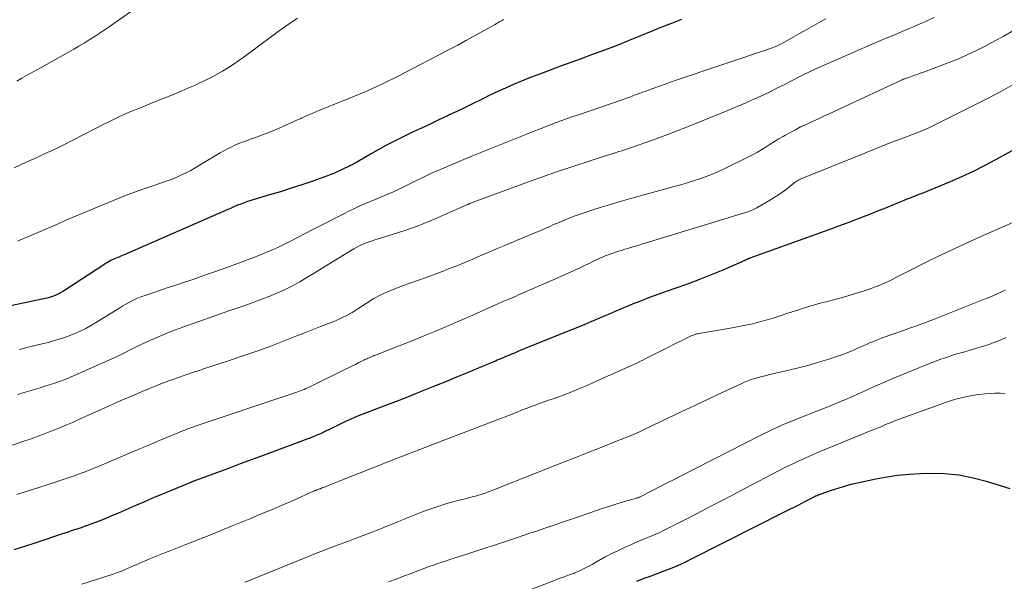
# Model space of a CAD drawing. Units: feet. Extents: x 1920000 to 1925000, y 500000 to 505010.
# Drawn here: x 1920134 to 1920265, y 500792 to 500867 of the extents above; entities that cross this region are included whole.
import ezdxf

# ---------------------------------------------------------------- set-up
doc = ezdxf.new("R2010")
doc.units = ezdxf.units.FT
doc.header["$LTSCALE"] = 100
doc.header["$MEASUREMENT"] = 0
doc.layers.add('CONTOUR INDEX', color=32, linetype='Continuous', lineweight=25)
doc.layers.add('CONTOUR INTERMEDIATE', color=40, linetype='Continuous', lineweight=15)

msp = doc.modelspace()

# ---------------------------------------------------------------- linework, layer by layer
at = {"layer": 'CONTOUR INDEX', "flags": 128}
for points, elevation in [([(1920222.4, 500866.72), (1920220.96, 500866.17), (1920219.52, 500865.6), (1920218.3, 500865.1), (1920217.48, 500864.76), (1920216.65, 500864.43), (1920215.83, 500864.09), (1920215, 500863.75), (1920214.17, 500863.42), (1920213.35, 500863.1), (1920212.51, 500862.78), (1920211.68, 500862.47), (1920210.44, 500862.01), (1920209.06, 500861.5), (1920207.68, 500860.99), (1920206.3, 500860.49), (1920204.91, 500859.98), (1920204.32, 500859.76), (1920203.24, 500859.36), (1920202.16, 500858.94), (1920201.09, 500858.5), (1920200.03, 500858.06), (1920198.97, 500857.59), (1920197.92, 500857.11), (1920196.87, 500856.62), (1920195.84, 500856.11), (1920195.73, 500856.06), (1920194.64, 500855.52), (1920193.55, 500854.99), (1920192.46, 500854.47), (1920191.36, 500853.95), (1920191.23, 500853.88), (1920190.06, 500853.33), (1920188.9, 500852.78), (1920187.73, 500852.23), (1920186.57, 500851.68), (1920185.12, 500850.99), (1920184.05, 500850.46), (1920183, 500849.92), (1920181.96, 500849.35), (1920180.93, 500848.76), (1920179.2, 500847.73), (1920179.05, 500847.64), (1920178.89, 500847.55), (1920178.73, 500847.46), (1920178.57, 500847.38), (1920178.49, 500847.34), (1920178.37, 500847.28), (1920178.25, 500847.22), (1920178.12, 500847.17), (1920178, 500847.11), (1920177.88, 500847.05), (1920177.76, 500847), (1920177.63, 500846.94), (1920177.51, 500846.88), (1920176.92, 500846.58), (1920176.5, 500846.39), (1920176.08, 500846.2), (1920175.65, 500846.03), (1920175.22, 500845.86), (1920173.24, 500845.17), (1920171.8, 500844.68), (1920170.37, 500844.21), (1920168.93, 500843.76), (1920167.48, 500843.32), (1920165.44, 500842.72), (1920164.99, 500842.58), (1920164.55, 500842.43), (1920164.11, 500842.28), (1920163.67, 500842.11), (1920163.23, 500841.94), (1920162.8, 500841.76), (1920162.37, 500841.58), (1920161.94, 500841.4), (1920148.09, 500835.33), (1920147.88, 500835.24), (1920147.67, 500835.15), (1920147.46, 500835.07), (1920147.24, 500834.98), (1920147.03, 500834.89), (1920146.82, 500834.8), (1920146.62, 500834.71), (1920146.41, 500834.61), (1920146.33, 500834.57), (1920146.09, 500834.44), (1920145.86, 500834.31), (1920145.62, 500834.17), (1920145.4, 500834.02), (1920140.27, 500830.66), (1920139.94, 500830.46), (1920139.6, 500830.26), (1920139.25, 500830.09), (1920138.89, 500829.92), (1920138.52, 500829.78), (1920138.15, 500829.65), (1920137.77, 500829.55), (1920137.39, 500829.45), (1920129.54, 500827.82)], 960), ([(1920268.26, 500850.19), (1920264.28, 500847.99), (1920262.8, 500847.21), (1920261.3, 500846.45), (1920259.78, 500845.74), (1920258.24, 500845.07), (1920256.19, 500844.21), (1920255.67, 500843.99), (1920255.14, 500843.78), (1920254.61, 500843.57), (1920254.08, 500843.37), (1920253.55, 500843.17), (1920253.02, 500842.96), (1920252.49, 500842.75), (1920251.96, 500842.54), (1920251.32, 500842.28), (1920250.47, 500841.93), (1920249.63, 500841.58), (1920248.78, 500841.24), (1920247.93, 500840.9), (1920247.12, 500840.58), (1920245.86, 500840.09), (1920244.6, 500839.61), (1920243.34, 500839.14), (1920242.07, 500838.67), (1920231.54, 500834.88), (1920231.52, 500834.87), (1920231.5, 500834.86), (1920231.48, 500834.86), (1920231.46, 500834.85), (1920231.39, 500834.82), (1920231.37, 500834.82), (1920231.36, 500834.81), (1920231.34, 500834.8), (1920231.32, 500834.79), (1920231.19, 500834.74), (1920231.11, 500834.7), (1920231.02, 500834.66), (1920230.94, 500834.62), (1920230.86, 500834.59), (1920227.91, 500833.3), (1920226.36, 500832.65), (1920224.81, 500832.02), (1920223.24, 500831.43), (1920221.67, 500830.87), (1920220.53, 500830.48), (1920219.52, 500830.12), (1920218.51, 500829.76), (1920217.5, 500829.38), (1920216.5, 500828.99), (1920216.19, 500828.87), (1920215.35, 500828.53), (1920214.51, 500828.18), (1920213.68, 500827.83), (1920212.85, 500827.47), (1920212.02, 500827.1), (1920211.19, 500826.74), (1920210.35, 500826.39), (1920209.51, 500826.05), (1920201.64, 500822.86), (1920201.26, 500822.7), (1920200.89, 500822.55), (1920200.51, 500822.39), (1920200.13, 500822.23), (1920199.75, 500822.07), (1920199.38, 500821.91), (1920199, 500821.75), (1920198.62, 500821.59), (1920198.07, 500821.36), (1920197.85, 500821.26), (1920197.62, 500821.16), (1920197.4, 500821.07), (1920197.17, 500820.98), (1920196.95, 500820.88), (1920196.72, 500820.79), (1920196.5, 500820.7), (1920196.27, 500820.6), (1920193.77, 500819.56), (1920192.42, 500819.01), (1920191.07, 500818.45), (1920189.72, 500817.9), (1920188.37, 500817.35), (1920187.02, 500816.81), (1920185.66, 500816.27), (1920184.3, 500815.74), (1920182.94, 500815.21), (1920179.35, 500813.83), (1920178.8, 500813.61), (1920178.25, 500813.38), (1920177.71, 500813.14), (1920177.17, 500812.88), (1920176.64, 500812.62), (1920176.11, 500812.36), (1920175.57, 500812.09), (1920175.04, 500811.83), (1920174.96, 500811.79), (1920174.38, 500811.51), (1920173.8, 500811.25), (1920173.2, 500811), (1920172.61, 500810.77), (1920166.76, 500808.6), (1920165.17, 500808.01), (1920163.58, 500807.43), (1920161.99, 500806.84), (1920160.41, 500806.25), (1920157.4, 500805.15), (1920157.31, 500805.11), (1920157.23, 500805.08), (1920157.14, 500805.05), (1920157.06, 500805.01), (1920152.99, 500803.32), (1920152.2, 500802.98), (1920151.4, 500802.64), (1920150.61, 500802.3), (1920149.82, 500801.96), (1920149.03, 500801.61), (1920148.23, 500801.27), (1920147.44, 500800.93), (1920146.65, 500800.59), (1920145.64, 500800.16), (1920145.09, 500799.94), (1920144.55, 500799.72), (1920144, 500799.51), (1920143.45, 500799.31), (1920143.2, 500799.22), (1920142.77, 500799.07), (1920142.35, 500798.92), (1920141.91, 500798.78), (1920141.48, 500798.63), (1920141.05, 500798.49), (1920140.62, 500798.35), (1920140.19, 500798.21), (1920139.76, 500798.06), (1920136.74, 500797.04), (1920135.9, 500796.77), (1920135.07, 500796.49), (1920134.22, 500796.22), (1920133.38, 500795.96)], 940), ([(1920266.23, 500804.09), (1920263.22, 500805.06), (1920261.33, 500805.55), (1920259.42, 500805.93), (1920257.48, 500806.1), (1920255.53, 500806.15), (1920254.29, 500806.12), (1920252.79, 500806.04), (1920251.29, 500805.9), (1920249.8, 500805.68), (1920248.32, 500805.4), (1920245.9, 500804.88), (1920245.01, 500804.67), (1920244.13, 500804.43), (1920243.25, 500804.17), (1920242.38, 500803.88), (1920241.02, 500803.39), (1920240.84, 500803.33), (1920240.66, 500803.26), (1920240.49, 500803.19), (1920240.31, 500803.11), (1920240.14, 500803.03), (1920239.96, 500802.95), (1920239.79, 500802.87), (1920239.62, 500802.78), (1920238.72, 500802.31), (1920238.09, 500801.99), (1920237.47, 500801.66), (1920236.84, 500801.34), (1920236.22, 500801.03), (1920223.81, 500794.75), (1920222.7, 500794.21), (1920221.58, 500793.71), (1920220.44, 500793.24), (1920219.28, 500792.81), (1920218.09, 500792.39), (1920217.52, 500792.18), (1920216.96, 500791.97), (1920216.4, 500791.75)], 920)]:
    msp.add_lwpolyline(points, dxfattribs=dict(at, elevation=elevation))
at = {"layer": 'CONTOUR INTERMEDIATE', "flags": 128}
for points, elevation in [([(1920151.92, 500869.87), (1920146.73, 500866.22), (1920146.08, 500865.76), (1920145.42, 500865.31), (1920144.76, 500864.87), (1920144.1, 500864.44), (1920143.42, 500864.01), (1920142.75, 500863.59), (1920142.06, 500863.19), (1920141.37, 500862.79), (1920137.03, 500860.35), (1920136.38, 500859.98), (1920135.74, 500859.62), (1920135.09, 500859.25), (1920134.44, 500858.89), (1920133.79, 500858.52)], 972), ([(1920171.22, 500866.92), (1920169.99, 500866.08), (1920168.77, 500865.22), (1920167.56, 500864.35), (1920166.36, 500863.45), (1920164.28, 500861.87), (1920163.54, 500861.33), (1920162.78, 500860.81), (1920162, 500860.31), (1920161.22, 500859.84), (1920160.41, 500859.39), (1920159.6, 500858.95), (1920158.78, 500858.55), (1920157.94, 500858.15), (1920157.56, 500857.98), (1920156.52, 500857.52), (1920155.48, 500857.07), (1920154.44, 500856.64), (1920153.39, 500856.22), (1920152.78, 500855.97), (1920151.83, 500855.6), (1920150.88, 500855.22), (1920149.94, 500854.83), (1920149, 500854.45), (1920148.07, 500854.04), (1920147.14, 500853.62), (1920146.22, 500853.18), (1920145.31, 500852.72), (1920143.07, 500851.55), (1920142.38, 500851.2), (1920141.69, 500850.84), (1920140.99, 500850.49), (1920140.3, 500850.14), (1920139.6, 500849.79), (1920138.9, 500849.45), (1920138.19, 500849.12), (1920137.48, 500848.79), (1920136.29, 500848.25), (1920135.33, 500847.81), (1920134.37, 500847.37), (1920133.42, 500846.92)], 968), ([(1920256.12, 500866.99), (1920255.45, 500866.69), (1920254.78, 500866.39), (1920254.11, 500866.1), (1920253.43, 500865.81), (1920252.76, 500865.52), (1920250.82, 500864.71), (1920249.18, 500864.02), (1920247.54, 500863.32), (1920245.91, 500862.61), (1920244.27, 500861.89), (1920240.72, 500860.31), (1920240.06, 500860.02), (1920239.4, 500859.71), (1920238.75, 500859.39), (1920238.11, 500859.07), (1920237.46, 500858.74), (1920236.82, 500858.41), (1920236.18, 500858.08), (1920235.53, 500857.75), (1920235.15, 500857.55), (1920234.32, 500857.13), (1920233.47, 500856.72), (1920232.62, 500856.33), (1920231.77, 500855.95), (1920231.49, 500855.83), (1920230.5, 500855.4), (1920229.5, 500854.98), (1920228.5, 500854.56), (1920227.49, 500854.15), (1920223.21, 500852.41), (1920221.83, 500851.86), (1920220.45, 500851.33), (1920219.05, 500850.82), (1920217.65, 500850.32), (1920215.61, 500849.61), (1920215.23, 500849.48), (1920214.84, 500849.36), (1920214.46, 500849.23), (1920214.07, 500849.11), (1920213.69, 500848.99), (1920213.3, 500848.87), (1920212.92, 500848.74), (1920212.54, 500848.62), (1920205.75, 500846.39), (1920205.4, 500846.27), (1920205.06, 500846.16), (1920204.72, 500846.04), (1920204.38, 500845.92), (1920204.03, 500845.8), (1920203.69, 500845.67), (1920203.35, 500845.55), (1920203.01, 500845.43), (1920195.13, 500842.54), (1920194.98, 500842.49), (1920194.84, 500842.44), (1920194.7, 500842.38), (1920194.56, 500842.33), (1920194.41, 500842.27), (1920194.34, 500842.24), (1920194.27, 500842.21), (1920194.21, 500842.18), (1920194.14, 500842.15), (1920194.07, 500842.12), (1920194.01, 500842.09), (1920193.94, 500842.06), (1920193.88, 500842.03), (1920189.55, 500840.12), (1920188.18, 500839.55), (1920186.8, 500839.01), (1920185.4, 500838.53), (1920183.99, 500838.08), (1920182.15, 500837.53), (1920181.65, 500837.38), (1920181.15, 500837.21), (1920180.65, 500837.03), (1920180.16, 500836.84), (1920179.68, 500836.63), (1920179.21, 500836.4), (1920178.74, 500836.15), (1920178.29, 500835.88), (1920175.32, 500834.05), (1920174.37, 500833.47), (1920173.43, 500832.9), (1920172.47, 500832.32), (1920171.52, 500831.75), (1920170.55, 500831.21), (1920169.57, 500830.71), (1920168.56, 500830.25), (1920167.53, 500829.83), (1920164.32, 500828.61), (1920164.05, 500828.52), (1920163.79, 500828.42), (1920163.52, 500828.33), (1920163.26, 500828.25), (1920162.99, 500828.16), (1920162.72, 500828.07), (1920162.46, 500827.98), (1920162.19, 500827.89), (1920155.91, 500825.67), (1920154.95, 500825.32), (1920154.01, 500824.96), (1920153.07, 500824.58), (1920152.13, 500824.18), (1920151.6, 500823.94), (1920150.94, 500823.64), (1920150.28, 500823.34), (1920149.63, 500823.02), (1920148.99, 500822.69), (1920148.34, 500822.36), (1920147.7, 500822.04), (1920147.04, 500821.73), (1920146.38, 500821.42), (1920141.36, 500819.17), (1920140.73, 500818.9), (1920140.1, 500818.65), (1920139.46, 500818.41), (1920138.81, 500818.19), (1920138.72, 500818.16), (1920138.11, 500817.97), (1920137.5, 500817.79), (1920136.9, 500817.6), (1920136.29, 500817.42), (1920135.68, 500817.24), (1920135.07, 500817.06), (1920134.46, 500816.87), (1920133.86, 500816.68)], 952), ([(1920198.7, 500866.73), (1920198.5, 500866.62), (1920198.31, 500866.52), (1920198.12, 500866.41), (1920197.94, 500866.3), (1920197.75, 500866.19), (1920197.56, 500866.08), (1920195.81, 500865.09), (1920194.74, 500864.5), (1920193.67, 500863.91), (1920192.59, 500863.33), (1920191.51, 500862.76), (1920184.74, 500859.23), (1920184.01, 500858.86), (1920183.28, 500858.49), (1920182.54, 500858.14), (1920181.8, 500857.79), (1920181.05, 500857.46), (1920180.31, 500857.13), (1920179.55, 500856.81), (1920178.8, 500856.5), (1920174.85, 500854.9), (1920174.06, 500854.58), (1920173.27, 500854.25), (1920172.49, 500853.91), (1920171.72, 500853.57), (1920171.65, 500853.54), (1920170.91, 500853.21), (1920170.16, 500852.87), (1920169.42, 500852.54), (1920168.68, 500852.21), (1920167.93, 500851.88), (1920167.18, 500851.57), (1920166.42, 500851.28), (1920165.66, 500851), (1920164.92, 500850.75), (1920164.4, 500850.56), (1920163.88, 500850.37), (1920163.37, 500850.17), (1920162.86, 500849.95), (1920162.36, 500849.72), (1920161.86, 500849.48), (1920161.38, 500849.22), (1920160.9, 500848.94), (1920158.16, 500847.28), (1920157.56, 500846.93), (1920156.97, 500846.6), (1920156.36, 500846.29), (1920155.74, 500845.99), (1920155.12, 500845.71), (1920154.49, 500845.44), (1920153.85, 500845.2), (1920153.2, 500844.97), (1920151.39, 500844.35), (1920149.84, 500843.81), (1920148.29, 500843.24), (1920146.76, 500842.64), (1920145.24, 500842.02), (1920140.78, 500840.15), (1920140.6, 500840.07), (1920140.41, 500839.99), (1920140.22, 500839.9), (1920140.04, 500839.81), (1920139.86, 500839.73), (1920139.67, 500839.64), (1920139.49, 500839.56), (1920139.3, 500839.47), (1920133.88, 500837.14)], 964), ([(1920241.65, 500866.82), (1920241, 500866.45), (1920240.08, 500865.93), (1920239.15, 500865.41), (1920238.23, 500864.89), (1920237.31, 500864.38), (1920235.83, 500863.55), (1920235.64, 500863.45), (1920235.46, 500863.35), (1920235.27, 500863.26), (1920235.08, 500863.17), (1920234.89, 500863.09), (1920234.69, 500863.02), (1920234.5, 500862.94), (1920234.3, 500862.87), (1920221.71, 500858.62), (1920220.97, 500858.36), (1920220.22, 500858.1), (1920219.48, 500857.84), (1920218.74, 500857.57), (1920218.13, 500857.35), (1920217.69, 500857.19), (1920217.25, 500857.03), (1920216.82, 500856.87), (1920216.38, 500856.71), (1920215.94, 500856.55), (1920215.51, 500856.39), (1920215.07, 500856.24), (1920214.63, 500856.08), (1920208.68, 500854.03), (1920207.94, 500853.77), (1920207.19, 500853.51), (1920206.45, 500853.24), (1920205.7, 500852.97), (1920204.96, 500852.69), (1920204.22, 500852.41), (1920203.49, 500852.12), (1920202.75, 500851.83), (1920201.65, 500851.39), (1920200.76, 500851.03), (1920199.87, 500850.68), (1920198.99, 500850.32), (1920198.1, 500849.97), (1920197.21, 500849.62), (1920196.33, 500849.26), (1920195.45, 500848.9), (1920194.56, 500848.54), (1920189.84, 500846.56), (1920189.28, 500846.32), (1920188.73, 500846.07), (1920188.18, 500845.8), (1920187.64, 500845.53), (1920187.1, 500845.25), (1920186.55, 500844.97), (1920186.01, 500844.71), (1920185.46, 500844.44), (1920184, 500843.76), (1920183.26, 500843.43), (1920182.52, 500843.1), (1920181.78, 500842.79), (1920181.03, 500842.49), (1920180.28, 500842.18), (1920179.54, 500841.86), (1920178.81, 500841.52), (1920178.08, 500841.17), (1920177.4, 500840.82), (1920176.34, 500840.29), (1920175.28, 500839.74), (1920174.22, 500839.2), (1920173.16, 500838.65), (1920170.26, 500837.14), (1920169.47, 500836.75), (1920168.69, 500836.37), (1920167.89, 500836.01), (1920167.08, 500835.67), (1920166.27, 500835.35), (1920165.46, 500835.03), (1920164.64, 500834.72), (1920163.82, 500834.41), (1920161.16, 500833.44), (1920159.99, 500833.02), (1920158.81, 500832.6), (1920157.64, 500832.19), (1920156.46, 500831.79), (1920156.15, 500831.69), (1920155.12, 500831.34), (1920154.1, 500831), (1920153.07, 500830.65), (1920152.05, 500830.31), (1920150.88, 500829.91), (1920150.44, 500829.76), (1920150.01, 500829.59), (1920149.58, 500829.4), (1920149.16, 500829.2), (1920148.74, 500828.98), (1920148.33, 500828.76), (1920147.92, 500828.53), (1920147.52, 500828.28), (1920144.5, 500826.39), (1920143.75, 500825.94), (1920142.99, 500825.52), (1920142.21, 500825.14), (1920141.42, 500824.79), (1920140.61, 500824.47), (1920139.79, 500824.18), (1920138.96, 500823.93), (1920138.12, 500823.7), (1920135.85, 500823.13), (1920134.15, 500822.69)], 956), ([(1920266.6, 500865.22), (1920265.41, 500864.53), (1920264.2, 500863.87), (1920262.99, 500863.21), (1920261.76, 500862.59), (1920260.51, 500862), (1920259.25, 500861.46), (1920257.97, 500860.95), (1920254.7, 500859.72), (1920254.26, 500859.56), (1920253.83, 500859.4), (1920253.4, 500859.25), (1920252.96, 500859.1), (1920252.14, 500858.82), (1920252.12, 500858.81), (1920252.09, 500858.8), (1920252.07, 500858.79), (1920252.05, 500858.78), (1920251.95, 500858.74), (1920251.93, 500858.73), (1920251.91, 500858.72), (1920251.88, 500858.71), (1920251.86, 500858.7), (1920243.61, 500854.85), (1920242.61, 500854.39), (1920241.6, 500853.92), (1920240.6, 500853.45), (1920239.59, 500852.99), (1920239.03, 500852.73), (1920238.31, 500852.39), (1920237.6, 500852.03), (1920236.89, 500851.65), (1920236.19, 500851.26), (1920235.97, 500851.12), (1920235.39, 500850.79), (1920234.82, 500850.44), (1920234.25, 500850.09), (1920233.69, 500849.73), (1920233.12, 500849.38), (1920232.55, 500849.04), (1920231.96, 500848.72), (1920231.37, 500848.42), (1920228.18, 500846.84), (1920227.37, 500846.46), (1920226.56, 500846.11), (1920225.72, 500845.78), (1920224.88, 500845.48), (1920224.03, 500845.21), (1920223.17, 500844.94), (1920222.31, 500844.69), (1920221.45, 500844.44), (1920215.5, 500842.8), (1920214.24, 500842.44), (1920212.97, 500842.07), (1920211.72, 500841.68), (1920210.46, 500841.28), (1920209.03, 500840.81), (1920208.5, 500840.62), (1920207.97, 500840.44), (1920207.44, 500840.23), (1920206.92, 500840.02), (1920206.41, 500839.8), (1920205.89, 500839.58), (1920205.37, 500839.36), (1920204.86, 500839.13), (1920204.76, 500839.09), (1920204.2, 500838.85), (1920203.64, 500838.6), (1920203.07, 500838.36), (1920202.5, 500838.13), (1920198.84, 500836.6), (1920197.77, 500836.15), (1920196.71, 500835.69), (1920195.64, 500835.23), (1920194.58, 500834.77), (1920193.52, 500834.31), (1920192.45, 500833.87), (1920191.37, 500833.45), (1920190.29, 500833.04), (1920188.36, 500832.33), (1920187.35, 500831.96), (1920186.34, 500831.59), (1920185.32, 500831.22), (1920184.31, 500830.86), (1920183.31, 500830.46), (1920182.34, 500830.01), (1920181.4, 500829.5), (1920180.49, 500828.94), (1920179.26, 500828.13), (1920178.88, 500827.88), (1920178.49, 500827.64), (1920178.1, 500827.42), (1920177.7, 500827.2), (1920177.29, 500827), (1920176.88, 500826.8), (1920176.46, 500826.62), (1920176.04, 500826.45), (1920174.29, 500825.76), (1920173.18, 500825.33), (1920172.07, 500824.9), (1920170.97, 500824.46), (1920169.87, 500824.02), (1920168.76, 500823.58), (1920167.65, 500823.16), (1920166.53, 500822.75), (1920165.41, 500822.36), (1920163.11, 500821.58), (1920162, 500821.2), (1920160.9, 500820.83), (1920159.79, 500820.47), (1920158.68, 500820.11), (1920158.49, 500820.05), (1920157.48, 500819.72), (1920156.46, 500819.38), (1920155.46, 500819.02), (1920154.45, 500818.67), (1920153.45, 500818.3), (1920152.45, 500817.91), (1920151.46, 500817.51), (1920150.48, 500817.1), (1920149.99, 500816.89), (1920148.77, 500816.36), (1920147.55, 500815.83), (1920146.34, 500815.29), (1920145.13, 500814.74), (1920142.14, 500813.39), (1920141.23, 500812.98), (1920140.32, 500812.59), (1920139.4, 500812.21), (1920138.47, 500811.83), (1920137.55, 500811.48), (1920136.61, 500811.13), (1920135.68, 500810.79), (1920134.74, 500810.47), (1920131.21, 500809.28)], 948), ([(1920266.67, 500858.06), (1920265.1, 500857.19), (1920263.51, 500856.34), (1920261.9, 500855.52), (1920255.95, 500852.53), (1920255.68, 500852.4), (1920255.41, 500852.28), (1920255.14, 500852.16), (1920254.87, 500852.05), (1920254.6, 500851.94), (1920254.33, 500851.83), (1920254.05, 500851.72), (1920253.78, 500851.62), (1920251.7, 500850.83), (1920251.09, 500850.6), (1920250.49, 500850.36), (1920249.88, 500850.13), (1920249.28, 500849.88), (1920248.68, 500849.64), (1920248.07, 500849.39), (1920247.47, 500849.15), (1920246.87, 500848.91), (1920238.24, 500845.42), (1920238.16, 500845.39), (1920238.08, 500845.35), (1920238, 500845.31), (1920237.93, 500845.26), (1920237.85, 500845.22), (1920237.78, 500845.17), (1920237.71, 500845.12), (1920237.64, 500845.07), (1920236.66, 500844.29), (1920236.09, 500843.86), (1920235.51, 500843.45), (1920234.92, 500843.06), (1920234.31, 500842.69), (1920232.48, 500841.61), (1920232.22, 500841.47), (1920231.95, 500841.34), (1920231.68, 500841.23), (1920231.39, 500841.13), (1920215.98, 500836.42), (1920215.61, 500836.31), (1920215.25, 500836.19), (1920214.88, 500836.08), (1920214.51, 500835.96), (1920214.36, 500835.92), (1920214.07, 500835.82), (1920213.78, 500835.73), (1920213.49, 500835.63), (1920213.2, 500835.53), (1920212.99, 500835.46), (1920212.8, 500835.39), (1920212.62, 500835.33), (1920212.43, 500835.26), (1920212.25, 500835.19), (1920212.06, 500835.12), (1920211.88, 500835.04), (1920211.7, 500834.96), (1920211.52, 500834.88), (1920210.68, 500834.47), (1920210.09, 500834.19), (1920209.49, 500833.91), (1920208.89, 500833.62), (1920208.29, 500833.34), (1920208.11, 500833.25), (1920207.41, 500832.93), (1920206.72, 500832.61), (1920206.02, 500832.3), (1920205.32, 500831.99), (1920201, 500830.11), (1920200.68, 500829.98), (1920200.37, 500829.84), (1920200.05, 500829.7), (1920199.73, 500829.57), (1920199.48, 500829.47), (1920199.29, 500829.38), (1920199.09, 500829.3), (1920198.9, 500829.22), (1920198.7, 500829.13), (1920198.51, 500829.04), (1920198.31, 500828.96), (1920198.12, 500828.87), (1920197.93, 500828.78), (1920196.66, 500828.21), (1920195.84, 500827.84), (1920195.01, 500827.47), (1920194.18, 500827.11), (1920193.35, 500826.75), (1920191.09, 500825.77), (1920189.52, 500825.11), (1920187.95, 500824.46), (1920186.38, 500823.82), (1920184.79, 500823.19), (1920181.83, 500822.04), (1920181.72, 500822), (1920181.62, 500821.96), (1920181.52, 500821.92), (1920181.42, 500821.88), (1920181.4, 500821.87), (1920181.3, 500821.84), (1920181.21, 500821.8), (1920181.12, 500821.76), (1920181.02, 500821.72), (1920180.93, 500821.68), (1920180.83, 500821.64), (1920180.74, 500821.6), (1920180.65, 500821.56), (1920180.57, 500821.53), (1920180.44, 500821.47), (1920180.31, 500821.41), (1920180.18, 500821.35), (1920180.05, 500821.28), (1920179.39, 500820.95), (1920178.93, 500820.72), (1920178.46, 500820.49), (1920178, 500820.26), (1920177.54, 500820.03), (1920173.02, 500817.8), (1920172.79, 500817.69), (1920172.55, 500817.58), (1920172.32, 500817.48), (1920172.08, 500817.38), (1920171.84, 500817.29), (1920171.59, 500817.2), (1920171.35, 500817.11), (1920171.11, 500817.02), (1920157.55, 500812.45), (1920157.27, 500812.35), (1920157, 500812.26), (1920156.73, 500812.16), (1920156.45, 500812.06), (1920156.18, 500811.95), (1920155.91, 500811.85), (1920155.64, 500811.74), (1920155.37, 500811.63), (1920153.65, 500810.9), (1920152.52, 500810.43), (1920151.39, 500809.95), (1920150.26, 500809.47), (1920149.13, 500809), (1920144.45, 500807.02), (1920144.06, 500806.86), (1920143.67, 500806.7), (1920143.28, 500806.54), (1920142.89, 500806.39), (1920142.49, 500806.24), (1920142.1, 500806.09), (1920141.7, 500805.95), (1920141.31, 500805.82), (1920137.95, 500804.7), (1920136.57, 500804.25), (1920135.18, 500803.8), (1920133.79, 500803.37)], 944), ([(1920266.6, 500839.66), (1920262.42, 500837.82), (1920260.59, 500836.99), (1920258.76, 500836.14), (1920256.94, 500835.27), (1920255.13, 500834.38), (1920252.79, 500833.2), (1920252.16, 500832.88), (1920251.53, 500832.57), (1920250.91, 500832.25), (1920250.28, 500831.93), (1920249.65, 500831.63), (1920249.01, 500831.35), (1920248.36, 500831.09), (1920247.7, 500830.85), (1920247.05, 500830.62), (1920246.05, 500830.29), (1920245.05, 500829.98), (1920244.04, 500829.7), (1920243.03, 500829.42), (1920241.68, 500829.08), (1920240.92, 500828.88), (1920240.17, 500828.67), (1920239.42, 500828.44), (1920238.68, 500828.21), (1920237.93, 500827.97), (1920237.19, 500827.73), (1920236.45, 500827.49), (1920235.71, 500827.25), (1920234.5, 500826.85), (1920233.85, 500826.65), (1920233.19, 500826.46), (1920232.53, 500826.29), (1920231.87, 500826.13), (1920231.2, 500825.98), (1920230.53, 500825.84), (1920229.86, 500825.72), (1920229.19, 500825.6), (1920224.74, 500824.83), (1920224.61, 500824.8), (1920224.48, 500824.77), (1920224.35, 500824.74), (1920224.22, 500824.7), (1920224.09, 500824.66), (1920223.96, 500824.62), (1920223.84, 500824.57), (1920223.72, 500824.51), (1920222.92, 500824.13), (1920222.4, 500823.88), (1920221.88, 500823.62), (1920221.36, 500823.37), (1920220.85, 500823.11), (1920217.67, 500821.49), (1920217.27, 500821.29), (1920216.87, 500821.09), (1920216.46, 500820.9), (1920216.05, 500820.71), (1920210.96, 500818.41), (1920209.84, 500817.91), (1920208.71, 500817.44), (1920207.56, 500816.98), (1920206.41, 500816.54), (1920205.3, 500816.14), (1920204.7, 500815.92), (1920204.1, 500815.7), (1920203.5, 500815.48), (1920202.9, 500815.26), (1920202.3, 500815.04), (1920201.69, 500814.82), (1920201.1, 500814.59), (1920200.5, 500814.36), (1920199.26, 500813.87), (1920198.04, 500813.39), (1920196.82, 500812.92), (1920195.6, 500812.45), (1920194.38, 500811.99), (1920190.73, 500810.6), (1920190.63, 500810.56), (1920184.63, 500808.23), (1920182.95, 500807.57), (1920181.27, 500806.92), (1920179.58, 500806.25), (1920177.9, 500805.59), (1920174.67, 500804.31), (1920174.6, 500804.29), (1920174.54, 500804.26), (1920174.48, 500804.24), (1920174.41, 500804.21), (1920174.35, 500804.18), (1920174.28, 500804.16), (1920174.22, 500804.13), (1920174.16, 500804.11), (1920173.95, 500804.02), (1920173.87, 500803.99), (1920173.8, 500803.96), (1920173.72, 500803.93), (1920173.65, 500803.9), (1920173.57, 500803.87), (1920173.5, 500803.84), (1920173.43, 500803.81), (1920173.35, 500803.78), (1920170.63, 500802.57), (1920169.19, 500801.95), (1920167.75, 500801.33), (1920166.3, 500800.72), (1920164.85, 500800.12), (1920162.43, 500799.13), (1920161.2, 500798.62), (1920159.96, 500798.12), (1920158.71, 500797.63), (1920157.47, 500797.13), (1920156.34, 500796.69), (1920155.66, 500796.42), (1920154.98, 500796.15), (1920154.3, 500795.89), (1920153.62, 500795.62), (1920152.94, 500795.35), (1920152.27, 500795.08), (1920151.59, 500794.8), (1920150.92, 500794.51), (1920149.72, 500793.99), (1920149.32, 500793.82), (1920148.93, 500793.65), (1920148.53, 500793.48), (1920148.14, 500793.31), (1920147.74, 500793.14), (1920147.33, 500792.99), (1920146.93, 500792.84), (1920146.52, 500792.7), (1920142.44, 500791.37)], 936), ([(1920265.62, 500830.63), (1920265.36, 500830.51), (1920264.91, 500830.3), (1920264.42, 500830.08), (1920263.92, 500829.86), (1920263.43, 500829.66), (1920262.93, 500829.45), (1920256.45, 500826.87), (1920255.92, 500826.66), (1920255.39, 500826.46), (1920254.85, 500826.26), (1920254.32, 500826.07), (1920253.78, 500825.88), (1920253.24, 500825.69), (1920252.71, 500825.5), (1920252.17, 500825.3), (1920249.2, 500824.24), (1920248.77, 500824.08), (1920248.35, 500823.92), (1920247.92, 500823.74), (1920247.5, 500823.57), (1920247.08, 500823.38), (1920246.66, 500823.2), (1920246.24, 500823.01), (1920245.82, 500822.83), (1920245.53, 500822.7), (1920244.96, 500822.45), (1920244.38, 500822.22), (1920243.8, 500822.01), (1920243.22, 500821.81), (1920241.93, 500821.38), (1920240.69, 500820.99), (1920239.44, 500820.63), (1920238.19, 500820.3), (1920236.93, 500819.99), (1920234.04, 500819.32), (1920233.57, 500819.21), (1920233.11, 500819.09), (1920232.64, 500818.96), (1920232.18, 500818.83), (1920231.72, 500818.68), (1920231.27, 500818.51), (1920230.83, 500818.33), (1920230.39, 500818.14), (1920227.74, 500816.9), (1920225.97, 500816.08), (1920224.21, 500815.25), (1920222.46, 500814.42), (1920220.7, 500813.58), (1920217.45, 500812.03), (1920217.09, 500811.86), (1920216.73, 500811.69), (1920216.37, 500811.53), (1920216, 500811.38), (1920215.87, 500811.32), (1920215.57, 500811.2), (1920215.27, 500811.07), (1920214.97, 500810.95), (1920214.66, 500810.83), (1920214.36, 500810.71), (1920214.05, 500810.6), (1920213.75, 500810.47), (1920213.45, 500810.35), (1920211.34, 500809.51), (1920209.98, 500808.97), (1920208.62, 500808.43), (1920207.26, 500807.89), (1920205.9, 500807.35), (1920197.03, 500803.85), (1920196.83, 500803.77), (1920196.63, 500803.69), (1920196.43, 500803.62), (1920196.23, 500803.54), (1920196.03, 500803.47), (1920195.82, 500803.4), (1920195.62, 500803.34), (1920195.41, 500803.28), (1920194.94, 500803.15), (1920194.5, 500803.03), (1920194.05, 500802.91), (1920193.61, 500802.79), (1920193.16, 500802.68), (1920192.66, 500802.56), (1920191.97, 500802.38), (1920191.28, 500802.18), (1920190.6, 500801.98), (1920189.92, 500801.76), (1920189.28, 500801.55), (1920188.62, 500801.32), (1920187.95, 500801.08), (1920187.3, 500800.83), (1920186.64, 500800.57), (1920185.99, 500800.3), (1920185.34, 500800.04), (1920184.69, 500799.77), (1920184.04, 500799.5), (1920183.11, 500799.12), (1920182.42, 500798.83), (1920181.72, 500798.56), (1920181.02, 500798.29), (1920180.32, 500798.02), (1920179.62, 500797.76), (1920178.92, 500797.5), (1920178.22, 500797.23), (1920177.51, 500796.97), (1920176.79, 500796.7), (1920175.72, 500796.29), (1920174.66, 500795.88), (1920173.6, 500795.46), (1920172.55, 500795.04), (1920164.91, 500791.93), (1920164.55, 500791.79), (1920164.2, 500791.65)], 932), ([(1920265.7, 500824.3), (1920265.14, 500824.04), (1920264.58, 500823.8), (1920264, 500823.58), (1920263.42, 500823.38), (1920262.83, 500823.19), (1920259.87, 500822.32), (1920259.29, 500822.15), (1920258.71, 500821.97), (1920258.14, 500821.78), (1920257.56, 500821.59), (1920256.99, 500821.39), (1920256.42, 500821.19), (1920255.85, 500820.97), (1920255.29, 500820.74), (1920250.61, 500818.83), (1920249.58, 500818.4), (1920248.56, 500817.96), (1920247.54, 500817.5), (1920246.53, 500817.03), (1920245.98, 500816.77), (1920245.24, 500816.43), (1920244.5, 500816.1), (1920243.76, 500815.79), (1920243.01, 500815.48), (1920242.26, 500815.18), (1920241.51, 500814.88), (1920240.76, 500814.59), (1920240, 500814.3), (1920238.63, 500813.77), (1920237.2, 500813.19), (1920235.78, 500812.59), (1920234.38, 500811.94), (1920232.99, 500811.26), (1920222.28, 500805.81), (1920221.35, 500805.33), (1920220.42, 500804.86), (1920219.5, 500804.39), (1920218.57, 500803.91), (1920216.82, 500803.01), (1920216.77, 500802.99), (1920216.72, 500802.97), (1920216.67, 500802.94), (1920216.61, 500802.92), (1920216.56, 500802.9), (1920216.51, 500802.89), (1920216.45, 500802.87), (1920216.4, 500802.85), (1920214.69, 500802.36), (1920213.78, 500802.09), (1920212.87, 500801.81), (1920211.97, 500801.51), (1920211.07, 500801.21), (1920210.18, 500800.9), (1920208.83, 500800.44), (1920207.49, 500799.98), (1920206.15, 500799.52), (1920204.8, 500799.06), (1920204.7, 500799.03), (1920203.33, 500798.56), (1920201.95, 500798.09), (1920200.57, 500797.63), (1920199.2, 500797.18), (1920198.82, 500797.05), (1920197.63, 500796.66), (1920196.44, 500796.27), (1920195.24, 500795.88), (1920194.05, 500795.49), (1920192.81, 500795.09), (1920192.23, 500794.9), (1920191.65, 500794.71), (1920191.08, 500794.52), (1920190.5, 500794.33), (1920189.93, 500794.13), (1920189.35, 500793.93), (1920188.78, 500793.73), (1920188.21, 500793.52), (1920187.35, 500793.2), (1920186.35, 500792.83), (1920185.35, 500792.45), (1920184.36, 500792.07), (1920183.36, 500791.68)], 928), ([(1920265.58, 500816.8), (1920264.9, 500816.86), (1920264.22, 500816.88), (1920263.54, 500816.85), (1920262.85, 500816.79), (1920262.03, 500816.69), (1920260.95, 500816.52), (1920259.87, 500816.3), (1920258.82, 500816.01), (1920257.77, 500815.67), (1920251.11, 500813.26), (1920250.74, 500813.12), (1920250.36, 500812.98), (1920249.99, 500812.83), (1920249.62, 500812.68), (1920249.26, 500812.52), (1920248.89, 500812.36), (1920248.52, 500812.21), (1920248.15, 500812.06), (1920242.72, 500809.84), (1920241.91, 500809.5), (1920241.1, 500809.17), (1920240.29, 500808.83), (1920239.48, 500808.48), (1920238.67, 500808.13), (1920237.88, 500807.76), (1920237.09, 500807.37), (1920236.3, 500806.98), (1920230.02, 500803.69), (1920228.19, 500802.73), (1920226.35, 500801.78), (1920224.52, 500800.84), (1920222.68, 500799.9), (1920220.04, 500798.56), (1920219.52, 500798.3), (1920218.99, 500798.05), (1920218.46, 500797.82), (1920217.92, 500797.6), (1920217.38, 500797.38), (1920216.84, 500797.16), (1920216.3, 500796.93), (1920215.77, 500796.7), (1920214.89, 500796.31), (1920214, 500795.9), (1920213.12, 500795.47), (1920212.26, 500795.02), (1920211.4, 500794.55), (1920210.5, 500794.03), (1920210.1, 500793.81), (1920209.69, 500793.6), (1920209.28, 500793.39), (1920208.87, 500793.19), (1920208.38, 500792.97), (1920208.21, 500792.89), (1920208.04, 500792.82), (1920207.86, 500792.75), (1920207.68, 500792.69), (1920207.5, 500792.63), (1920207.32, 500792.57), (1920207.14, 500792.51), (1920206.96, 500792.45), (1920206.78, 500792.39), (1920206.51, 500792.29), (1920206.24, 500792.19), (1920205.97, 500792.09), (1920205.7, 500791.99), (1920193.51, 500787.31)], 924)]:
    msp.add_lwpolyline(points, dxfattribs=dict(at, elevation=elevation))

doc.saveas('drawing.dxf')
